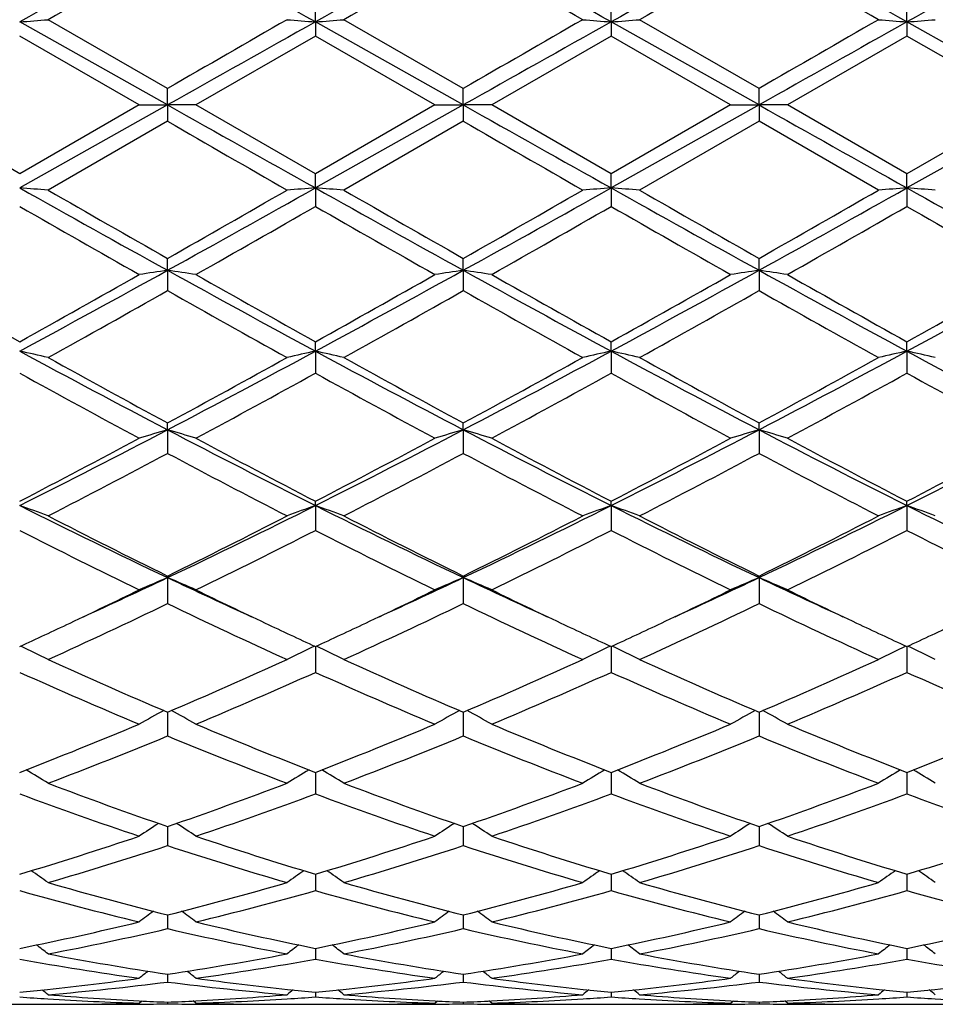
# Model space of a CAD drawing. Units: inches. Extents: x -0.1 to 22, y 3.3 to 15.3.
# Drawn here: x 18 to 18.3, y 5.7 to 6.1 of the extents above; entities that cross this region are included whole.
import ezdxf

# ---------------------------------------------------------------- set-up
doc = ezdxf.new("R2010")
doc.units = ezdxf.units.IN
doc.header["$LTSCALE"] = 1.21
doc.header["$MEASUREMENT"] = 0
doc.layers.get('0').update_dxf_attribs({"linetype": 'CONTINUOUS'})

msp = doc.modelspace()

# ---------------------------------------------------------------- linework, layer by layer
at = {"color": 7, "linetype": 'CONTINUOUS'}
for p, q in [((18.0615761846, 6.0753638413), (18.0615762265, 6.081865766)), ((18.1653711799, 6.0753638932), (18.1653710958, 6.0818653851)), ((18.269165996, 6.0753639414), (18.2691658223, 6.0818650163)), ((18.0096791442, 6.0462098326), (17.9577816083, 6.0753639534)), ((18.0096789888, 6.0519829564), (17.9677458753, 6.0761447241)), ((18.1134736207, 6.0462098338), (18.0615761846, 6.0753638413)), ((18.0615761846, 6.0753638413), (18.0615762265, 6.0704134261)), ((18.1134736844, 6.0519826403), (18.0715420217, 6.0761447241)), ((18.1653711799, 6.0753638932), (18.1653710958, 6.0704138084)), ((18.2172680966, 6.0462098322), (18.1653711799, 6.0753638932)), ((18.2172682468, 6.0519830847), (18.1753367261, 6.076144724)), ((18.269165996, 6.0753639414), (18.2691658223, 6.0704141785)), ((18.321062912, 6.046209829), (18.269165996, 6.0753639414)), ((17.9997155799, 6.0462307777), (17.9577817226, 6.0704142532)), ((18.0615762264, 6.0704134261), (18.0196435793, 6.0462307778)), ((18.1035098451, 6.0462307778), (18.0615762264, 6.0704134261)), ((18.1653710957, 6.0704138084), (18.1234370505, 6.0462307779)), ((18.2073035057, 6.0462307779), (18.1653710957, 6.0704138084)), ((18.2691658223, 6.0704141785), (18.2272318572, 6.0462307779)), ((18.3110970222, 6.0462307779), (18.2691658223, 6.0704141785)), ((18.0096791442, 6.0462098326), (18.0096789888, 6.0519829564)), ((18.1134736207, 6.0462098338), (18.1134736846, 6.0519826401)), ((18.2172680966, 6.0462098322), (18.2172682469, 6.0519830847)), ((17.9577817228, 6.0220424336), (17.9158494937, 6.0462307777)), ((18.0096791442, 6.0462098326), (17.9577816083, 6.0170484421)), ((17.9997155799, 6.0462307777), (17.9577817228, 6.0220424336)), ((17.9997155796, 6.0462307778), (18.0096791442, 6.0462098326)), ((18.0096791442, 6.0462098326), (18.0096789888, 6.0404783242)), ((18.0196435792, 6.0462307778), (18.0096791442, 6.0462098326)), ((18.0615762267, 6.022043261), (18.0196435793, 6.0462307778)), ((18.1134736207, 6.0462098338), (18.0615761846, 6.0170485482)), ((18.1035098451, 6.0462307778), (18.0615762267, 6.022043261)), ((18.1035098451, 6.0462307778), (18.1134736207, 6.0462098338)), ((18.1234370507, 6.0462307778), (18.1134736207, 6.0462098338)), ((18.1134736207, 6.0462098338), (18.1134736846, 6.0404786405)), ((18.1653710959, 6.0220428785), (18.1234370505, 6.0462307779)), ((18.2073035057, 6.0462307779), (18.1653710959, 6.0220428785)), ((18.2172680966, 6.0462098322), (18.1653711799, 6.0170484991)), ((18.2073035058, 6.0462307778), (18.2172680966, 6.0462098322)), ((18.2272318574, 6.0462307778), (18.2172680966, 6.0462098322)), ((18.2172680966, 6.0462098322), (18.2172682469, 6.0404781959)), ((18.2691658223, 6.0220425083), (18.2272318572, 6.0462307779)), ((18.3110970222, 6.0462307779), (18.2691658223, 6.0220425083)), ((18.321062912, 6.046209829), (18.269165996, 6.0170484534)), ((18.009678989, 6.0404783241), (17.9677458753, 6.0163093757)), ((18.1134736847, 6.0404786404), (18.0715420217, 6.0163093756)), ((18.2172682469, 6.0404781959), (18.1753367261, 6.0163093756)), ((18.2592016506, 6.0163093756), (18.2172682469, 6.0404781959)), ((18.0615761846, 6.0170485482), (18.0615762265, 6.022043261)), ((18.1653711799, 6.0170484991), (18.1653710958, 6.0220428786)), ((18.269165996, 6.0170484534), (18.2691658223, 6.0220425083)), ((18.0615761846, 6.0170485482), (18.0615762265, 6.0105851985)), ((18.1653711799, 6.0170484991), (18.1653710958, 6.0105855797)), ((18.269165996, 6.0170484534), (18.2691658223, 6.0105859487)), ((18.0096791442, 5.988143321), (18.0096789888, 5.9923122215)), ((18.1134736207, 5.9881432413), (18.1134736846, 5.9923119097)), ((18.2172680966, 5.9881433541), (18.2172682469, 5.992312348)), ((18.0096791442, 5.988143321), (18.0096789888, 5.9810094523)), ((18.1134736207, 5.9881432413), (18.1134736846, 5.981009762)), ((18.2172680966, 5.9881433541), (18.2172682469, 5.9810093267)), ((18.0615761846, 5.959756469), (18.0615762265, 5.9630637478)), ((18.1653711799, 5.9597563206), (18.1653710958, 5.9630633776)), ((18.269165996, 5.9597561828), (18.2691658223, 5.9630630193)), ((18.0615761846, 5.959756469), (18.0615762265, 5.9520133992)), ((18.1653711799, 5.9597563206), (18.1653710958, 5.9520137654)), ((18.269165996, 5.9597561828), (18.2691658223, 5.95201412)), ((18.0096791442, 5.9321429983), (18.0096789888, 5.9345572509)), ((18.1134736207, 5.9321428406), (18.1134736846, 5.9345569548)), ((18.2172680966, 5.9321430638), (18.2172682469, 5.934557371)), ((18.0096791442, 5.9321429983), (18.0096789888, 5.9238641776)), ((18.1134736207, 5.9321428406), (18.1134736846, 5.9238644695)), ((18.2172680966, 5.9321430638), (18.2172682469, 5.9238640593)), ((18.0615761846, 5.9055548494), (18.0615762265, 5.907055359)), ((18.0615761846, 5.9055548494), (18.0615762265, 5.8968114493)), ((18.1653711799, 5.9055546071), (18.1653710958, 5.9070550145)), ((18.1653711799, 5.9055546071), (18.1653710958, 5.8968117874)), ((18.269165996, 5.905554382), (18.2691658223, 5.9070546809)), ((18.269165996, 5.905554382), (18.2691658223, 5.8968121148)), ((18.0096791442, 5.8802295003), (18.0096789888, 5.8808019925)), ((18.0096791442, 5.8802295003), (18.0096789888, 5.8711044489)), ((18.1134736207, 5.8802292702), (18.1134736846, 5.8808017228)), ((18.1134736207, 5.8802292702), (18.1134736846, 5.8711047124)), ((18.2172680966, 5.8802295957), (18.2172682469, 5.8808021019)), ((18.2172680966, 5.8802295957), (18.2172682469, 5.871104342)), ((18.0615761862, 5.8560391579), (18.0615762265, 5.8469711773)), ((18.1653711767, 5.8560388514), (18.1653710958, 5.8469714752)), ((18.2691659893, 5.8560385547), (18.2691658223, 5.8469717636)), ((18.0096791231, 5.83298629), (18.0096789888, 5.8246339728)), ((18.1134736294, 5.8329860564), (18.1134736846, 5.8246341984)), ((18.2172681169, 5.8329863847), (18.2172682469, 5.8246338813)), ((18.0615761941, 5.8118556459), (18.0615761986, 5.8108079458)), ((18.0615761986, 5.8108079458), (18.0615762265, 5.8042909487)), ((18.1653711517, 5.8108077599), (18.1653710958, 5.8042911955)), ((18.1653711608, 5.8118554012), (18.1653711517, 5.8108077599)), ((18.2691659377, 5.8108075878), (18.2691658223, 5.8042914344)), ((18.2691659564, 5.8118551793), (18.2691659377, 5.8108075878)), ((18.0096790919, 5.7926710741), (18.0096789888, 5.7861295239)), ((18.0096790945, 5.7928348177), (18.0096790919, 5.7926710741)), ((18.1134736413, 5.7928346287), (18.1134736424, 5.7926708975)), ((18.1134736424, 5.7926708975), (18.1134736846, 5.7861297035)), ((18.2172681445, 5.7928348944), (18.217268147, 5.7926711484)), ((18.217268147, 5.7926711484), (18.2172682469, 5.786129451)), ((18.0615762017, 5.7760990835), (18.0615762265, 5.7703107759)), ((18.1653711455, 5.7760988921), (18.1653710958, 5.7703109627)), ((18.2691659248, 5.7760987158), (18.2691658223, 5.7703111436)), ((18.009679066, 5.761796774), (18.0096789888, 5.7569804417)), ((18.113473653, 5.7617966246), (18.1134736846, 5.7569805689)), ((18.2172681721, 5.7617968293), (18.2172682469, 5.7569803901)), ((18.0615762096, 5.7500598397), (18.0615762126, 5.7493897162)), ((18.1653711297, 5.7500597099), (18.1653711237, 5.7493896284)), ((18.2691658921, 5.7500595883), (18.2691658798, 5.7493895474)), ((18.0615762126, 5.7493897162), (18.0615762265, 5.746256751)), ((18.1653711237, 5.7493896284), (18.1653710958, 5.7462568711)), ((18.2691658798, 5.7493895474), (18.2691658223, 5.7462569874)), ((18.0096790354, 5.7409923501), (18.0096789888, 5.7382385003)), ((18.1134736656, 5.7409922688), (18.1134736846, 5.7382385704)), ((18.2172682017, 5.7409923831), (18.2172682469, 5.7382384719)), ((18.0615762185, 5.734677282), (18.0615762265, 5.7329968052)), ((18.165371112, 5.73467722), (18.1653710958, 5.7329968543)), ((18.2691658556, 5.7346771608), (18.2691658223, 5.7329969018)), ((17.9439408716, 5.7304061107), (17.9716238043, 5.7304061107)), ((17.9997155796, 5.7308235404), (18.0006682633, 5.7316034452)), ((18.0096789998, 5.7311715975), (18.0096789888, 5.7305799571)), ((18.0196435792, 5.7308235404), (18.0186907047, 5.7316035403)), ((18.0477362599, 5.7304061107), (18.0754166735, 5.7304061107)), ((18.1035098451, 5.7308235404), (18.104462631, 5.7316034714)), ((18.1134736801, 5.7311715752), (18.1134736846, 5.7305799676)), ((18.1234370507, 5.7308235404), (18.1224843366, 5.731603435)), ((18.1515298297, 5.7304061107), (18.1792114285, 5.7304061107)), ((18.2073035058, 5.7308235404), (18.2082563883, 5.7316035545)), ((18.2172682362, 5.7311716064), (18.2172682469, 5.7305799528)), ((18.2272318574, 5.7308235404), (18.2262791606, 5.7316034602)), ((18.2553235025, 5.7304061107), (18.2830062684, 5.7304061107))]:
    msp.add_line(p, q, dxfattribs=at)
for centre, radius, start, end in [((22.5967502281, -2.198846051), 9.4859148769, 118.9185989629, 119.2773424798), ((12.8634304049, -3.2034485564), 10.6356513228, 60.7417220959, 61.0616825329), ((22.7094585568, -2.2147905597), 9.5041817395, 118.9191541376, 119.2772081967), ((12.9820502312, -3.1768941993), 10.6052390764, 60.7414801374, 61.0623606435), ((22.8213414396, -2.2292883092), 9.5207829123, 118.9195700547, 119.2769965588), ((13.0898745527, -3.1697670871), 10.5970518349, 60.7416535601, 61.0627831532), ((22.9336251159, -2.2446218688), 9.5383092192, 118.9196624621, 119.276431381), ((22.964366931, -2.6125431086), 10.0229495773, 119.6258640785, 119.9020018453), ((23.1169435775, -2.6974261237), 10.1208508674, 119.628377839, 119.901838204), ((12.6199667093, -3.554463279), 11.1080916364, 60.1107575739, 60.3599172709), ((23.2642645655, -2.7736668193), 10.2086409923, 119.6291875511, 119.9002943525), ((12.7743505505, -3.4664027036), 11.006534559, 60.110636693, 60.3620987019), ((17.7450652098, 8.854042953), 2.7868091518, 274.3776294349, 274.5831191865), ((28.934200432, -12.8583234465), 21.8390672195, 119.8881466339, 120.0151113384), ((30.408795091, -15.9646841002), 25.2629675214, 119.2583089679, 119.3933108491), ((18.2742062833, 8.8530578729), 2.7858204702, 265.4169941254, 265.6225940392), ((17.8489190448, 8.8533353671), 2.7860992189, 274.377524874, 274.5830993546), ((30.5197877926, -15.9776790898), 25.2778225852, 119.258146138, 119.393069764), ((29.304538118, -13.3212364322), 22.3732326762, 119.8892175717, 120.0131542517), ((18.3780440238, 8.8535034406), 2.786267949, 265.4168705184, 265.6224168606), ((17.9527252695, 8.853293767), 2.7860568312, 274.3773599928, 274.5829315511), ((30.565132872, -15.8737384526), 25.1585750256, 119.2577074496, 119.393271323), ((29.6212623922, -13.691594236), 22.8004370109, 119.8893401833, 120.0109562863), ((18.4819021133, 8.8542742745), 2.7870413156, 265.416855113, 265.622329375), ((18.0564946647, 8.8537262685), 2.7864899633, 274.3772024827, 274.5827374436), ((31.639944215, 30.2426260892), 27.771400497, 240.6066770572, 240.7294923324), ((31.7549495074, 30.262777468), 27.7944601019, 240.6069299551, 240.72964432), ((31.7906996151, 30.141802205), 27.6556615358, 240.6067450949, 240.7300759995), ((29.8691381362, 26.5671985528), 23.7063918514, 239.9825191488, 240.0994916544), ((30.2877673459, 27.1137860898), 24.3371673167, 239.9844764063, 240.0984202143), ((17.745214375, 3.0836273587), 2.9411127284, 85.6607197016, 85.8553667749), ((22.7639936833, 14.5852925648), 9.8241784316, 240.7104887659, 241.0569417311), ((23.1556545185, 15.0331301346), 10.4027617818, 240.0856438552, 240.3517457693), ((12.2075959796, 16.1791405224), 11.7232946766, 299.6644189846, 299.900538208), ((12.654051905, 15.6647879257), 11.0598460175, 298.9627351089, 299.2704783457), ((18.2740755931, 3.0844190014), 2.9403183599, 94.1444297965, 94.3391647278), ((17.8490677332, 3.0843684666), 2.9403694161, 85.6607386795, 85.8554656202), ((22.8769812515, 14.601726323), 9.8430086079, 240.7106166417, 241.0564068414), ((23.3120675773, 15.1246410917), 10.5083212145, 240.0858080229, 240.3492308321), ((12.7734914256, 15.6367850026), 11.0277693883, 298.9620686258, 299.2707094342), ((12.3849654806, 16.0507620583), 11.5753283162, 299.6624627457, 299.9016066073), ((18.377913576, 3.083944966), 2.9407942135, 94.1445977367, 94.3392816877), ((17.9528740121, 3.084413222), 2.9403239133, 85.6608975932, 85.8556218211), ((22.9891954985, 14.616805063), 9.8602785972, 240.7108137664, 241.0559952284), ((23.4628230684, 15.2068346825), 10.6029838837, 240.0873523665, 240.3484215101), ((12.8812260219, 15.6298269927), 11.019773519, 298.9616628909, 299.2705287915), ((12.5436914389, 15.9551930005), 11.4650976747, 299.6602807576, 299.9017270402), ((18.4817718575, 3.0831280298), 2.9416135546, 94.1446807034, 94.3392961779), ((18.0566434975, 3.0839576127), 2.9407801164, 85.6610814175, 85.8557710444), ((23.1019876062, 14.6330401825), 9.8788399212, 240.7113673054, 241.0558994334), ((22.6306368284, 14.1486810075), 9.3842508925, 240.1357641858, 240.4305628753), ((13.0599056017, 14.724812051), 10.0476095999, 299.5790348064, 299.8543620678), ((22.6791373053, 14.0520378897), 9.2729084812, 240.1347058373, 240.4330404596), ((13.1275853881, 14.7882377628), 10.1205959648, 299.5795939057, 299.8529435384), ((22.7599063727, 14.0113384386), 9.2261476641, 240.1328486907, 240.4326900174), ((13.1685771789, 14.8981164996), 10.2471558884, 299.5817089599, 299.8516831505), ((22.8625014449, 14.0088832959), 9.2234208728, 240.1317149857, 240.4316395648), ((20.9869233157, 11.3969917458), 6.2211961053, 240.4194387942, 240.8625350808), ((14.926357053, 11.5634511702), 6.371101375, 298.412008191, 298.9439855862), ((14.7825542518, 11.6569086804), 6.5193518641, 299.1466403754, 299.5694844919), ((18.2260515636, 4.5094745442), 1.4944157305, 98.3249624296, 98.7112262443), ((17.793389359, 4.5098942869), 1.4939884464, 81.2894352558, 81.6758425603), ((20.9001912194, 11.2109649306), 5.9693320918, 241.0381567007, 241.6059337709), ((21.0936187463, 11.4023878417), 6.2273211287, 240.4207321822, 240.863392392), ((15.0231136235, 11.5763863376), 6.3858269484, 298.4123290358, 298.9430771843), ((14.8593453501, 11.7050762074), 6.5745714442, 299.1477270389, 299.5670144542), ((18.3298428809, 4.509384601), 1.4945041896, 98.3243437757, 98.7105922767), ((17.8970527436, 4.5090923745), 1.4948008103, 81.2891614887, 81.6753202435), ((21.0003143759, 11.2042920439), 5.9617160178, 241.0379744812, 241.6064815821), ((21.1839975172, 11.3786335656), 6.2000408009, 240.420183751, 240.864804624), ((14.9517281393, 11.725107398), 6.5976247504, 299.1495533362, 299.5673681059), ((15.122587532, 11.5841779878), 6.3947362275, 298.4131636686, 298.9431694034), ((18.4335298403, 4.5100906979), 1.4937900777, 98.3241836825, 98.710648398), ((18.0009289987, 4.5097000602), 1.4941877989, 81.2887196031, 81.6750499703), ((21.0967159543, 11.1907639909), 5.9462998121, 241.0371805759, 241.6071656189), ((21.265077474, 11.33815934), 6.1536287735, 240.4180877004, 240.8660630035), ((15.0550435507, 11.7257049248), 6.5983803853, 299.150659468, 299.5684187591), ((15.2265521988, 11.5837954458), 6.3943190686, 298.4134554878, 298.9434973603), ((15.0104290923, 11.2869512836), 6.0949584626, 299.0260383011, 299.4778473433), ((20.8209104884, 10.9510120562), 5.7099867274, 240.5057700079, 240.9880230977), ((15.1317844069, 11.2553458894), 6.0588028962, 299.0258627446, 299.4803574081), ((20.9420765851, 10.9821150527), 5.745611238, 240.5076927314, 240.9869684932), ((15.2506604117, 11.2284989922), 6.0280104378, 299.0243336957, 299.4811468345), ((21.0593476242, 11.0063868591), 5.7733728903, 240.5098677843, 240.9868453155), ((17.7354323331, 4.9438769396), 1.0399277701, 77.0915470942, 77.6541472394), ((19.969986464, 9.6790186397), 4.2286974189, 241.5856127176, 242.3821321051), ((20.0648821824, 9.7367640258), 4.3221101936, 240.9736889082, 241.6074903348), ((15.8484098715, 9.9302307849), 4.5427404931, 298.4090587538, 299.0120555977), ((15.9391644919, 9.8860641459), 4.4632413521, 297.6393013298, 298.3939592124), ((18.2838472215, 4.9441840234), 1.0396113727, 102.345255376, 102.9081277973), ((17.8392886817, 4.9441351942), 1.0396625932, 77.0916015619, 77.6544334966), ((20.0779232877, 9.6867319633), 4.2374522976, 241.5859773522, 242.3808528933), ((20.177249947, 9.752234737), 4.3397967821, 240.973841601, 241.6050450577), ((16.0477163704, 9.8771613435), 4.4531476515, 297.6382135687, 298.3945879663), ((15.9628498869, 9.9108679067), 4.5206450318, 298.4071407074, 299.0131010668), ((18.3876876353, 4.9440176291), 1.039783485, 102.3457416411, 102.9084654163), ((17.9430961704, 4.9441537191), 1.0396416806, 77.0920602508, 77.654886068), ((20.1849421027, 9.692804311), 4.2443272743, 241.5867074029, 242.3802868351), ((20.2886488505, 9.7661746523), 4.3556754465, 240.9753500281, 241.6042481352), ((16.1545950798, 9.8714421674), 4.4466501326, 297.6371937068, 298.3946750313), ((16.0746800154, 9.8963621961), 4.5040628106, 298.4050170463, 299.0132167746), ((18.4915488513, 4.9437344936), 1.0400741355, 102.345981641, 102.9085072456), ((18.0468652726, 4.9439993808), 1.0397978132, 77.092590887, 77.6553185545), ((20.2910729144, 9.6972742924), 4.2493704482, 241.5876837565, 242.3803176313), ((19.9500362932, 9.5625724406), 4.1237372787, 241.1107122456, 241.7740546848), ((16.0061033104, 9.6787500796), 4.2559999052, 298.2361213465, 298.8788296323), ((20.0436452323, 9.5439623132), 4.1025229487, 241.1096997539, 241.776464189), ((16.1037342738, 9.6901392297), 4.2689493287, 298.2366706104, 298.8774481169), ((20.1431225107, 9.5358690692), 4.0933506443, 241.1078794252, 241.7761255398), ((16.1969655428, 9.7094830854), 4.2909890497, 298.2387352203, 298.8762228034), ((20.2466652445, 9.5352477884), 4.0926846308, 241.1067633361, 241.7751056906), ((16.4364639836, 8.9389059323), 3.3934686212, 296.6351502585, 297.6197132451), ((18.2403526976, 5.1351945789), 0.8296608171, 106.1428766273, 106.8605163587), ((17.7790931963, 5.1354193542), 0.8294205474, 73.1407140931, 73.8586193748), ((19.5286665825, 8.833090961), 3.2745720209, 242.3626537445, 243.3829543136), ((16.5368444428, 8.9456416411), 3.4010196391, 296.6356956595, 297.6180659139), ((18.344141743, 5.1351531142), 0.8296989855, 106.1417232769, 106.8593408747), ((17.8827468836, 5.1349834239), 0.8298782819, 73.1402068669, 73.8576465423), ((19.6301529253, 8.8286048699), 3.2695272442, 242.3620206464, 243.3839043167), ((16.6383312411, 8.9500631117), 3.406006901, 296.6370568094, 297.6179843836), ((18.4478217354, 5.1355334013), 0.8293020768, 106.1414257023, 106.8594451473), ((17.9866271763, 5.1353064143), 0.829544381, 73.1393873238, 73.8571420651), ((19.7305601152, 8.8219629737), 3.2620717106, 242.3606087539, 243.3848369311), ((16.7416151361, 8.9509836867), 3.4070590367, 296.6377944807, 297.6184242753), ((16.3798400516, 8.9469547416), 3.4250390808, 297.4327796376, 298.2260210054), ((19.5978071275, 8.867954958), 3.3357055949, 241.7634829925, 242.5779441473), ((16.4766742244, 8.9602250222), 3.4400231612, 297.433850247, 298.2236270433), ((19.698017134, 8.8612175279), 3.3280745235, 241.7629575369, 242.579310288), ((16.5775715786, 8.9655773727), 3.446108867, 297.4356052107, 298.2239721699), ((19.79568785, 8.8495664528), 3.314912522, 241.7609343868, 242.5805300206), ((16.6812648283, 8.9656344316), 3.4462065605, 297.4366629395, 298.2249923495), ((16.4606751467, 8.8314110709), 3.2944258742, 297.2233791934, 298.0465860267), ((19.5022763984, 8.7235441367), 3.1727046664, 241.9365197439, 242.7912777082), ((16.569281889, 8.8220823474), 3.2839298363, 297.2232012346, 298.0490191711), ((19.6110347796, 8.7330729516), 3.1834480566, 241.9383663332, 242.7902627716), ((16.677206743, 8.8142382342), 3.275065237, 297.2217263517, 298.0497740325), ((19.7186723195, 8.7405307925), 3.191837351, 241.9404721928, 242.7901417392), ((17.7171330432, 5.232230336), 0.7150363119, 69.4827323232, 70.3329164604), ((19.1397230879, 8.2618390485), 2.6361076144, 243.3610925417, 244.6162454386), ((16.8360560829, 8.3510701246), 2.7354057251, 295.4072217362, 296.6168050172), ((18.3021376026, 5.2324410356), 0.7148090669, 109.6661755731, 110.5167804532), ((17.8209947372, 5.2324025793), 0.7148520207, 69.4828140929, 70.3333500065), ((19.2459981641, 8.2668473218), 2.6416959638, 243.3617022399, 244.6142050512), ((16.9423663656, 8.3459407117), 2.7296932273, 295.4057144622, 296.6178388369), ((18.405982725, 5.2323278674), 0.7149322756, 109.6669128061, 110.5172892734), ((17.9248045309, 5.2324182862), 0.7148320216, 69.4835055871, 70.3340367164), ((19.3516132951, 8.2706072568), 2.6458730869, 243.3629790838, 244.6134889498), ((17.048172373, 8.3418883068), 2.7251694297, 295.4040686999, 296.618206634), ((18.5098495675, 5.2321395904), 0.7151335981, 109.6672761978, 110.5173521224), ((18.0285729652, 5.2323198971), 0.7149333382, 69.4843056601, 70.3346932933), ((19.456514779, 8.2729577887), 2.6484705062, 243.3643791931, 244.6136542585), ((19.1865052645, 8.2709482163), 2.6641544726, 242.776303341, 243.7859418686), ((16.7937243873, 8.3485637039), 2.751071329, 296.2311193731, 297.2088217165), ((19.2932305054, 8.2766556055), 2.6705695991, 242.7764386006, 243.7836265521), ((16.9010786324, 8.3415381866), 2.7431962573, 296.2292840671, 297.2098199848), ((19.39963525, 8.2818757644), 2.6764055116, 242.7778752986, 243.7828606539), ((17.0075592736, 8.3363045074), 2.7373139869, 296.2272697793, 297.2099276732), ((19.1584580234, 8.2547909891), 2.6460702256, 243.0149311549, 244.0293491304), ((16.8650487263, 8.2464771319), 2.6367796416, 295.9687379488, 296.9866996511), ((19.2293468, 8.1887958231), 2.5723297771, 243.0010676179, 244.0445544766), ((16.9666958919, 8.2508282869), 2.6416312997, 295.9692652905, 296.9853877544), ((19.3315976382, 8.1855937711), 2.5687754508, 242.9993268096, 244.0442367735), ((17.06683821, 8.2581196972), 2.6497858755, 295.971230054, 296.9842269781), ((19.43528902, 8.1852853049), 2.5684533973, 242.9982535464, 244.0432736259), ((17.0088322426, 7.9899504948), 2.3350839803, 294.581962129, 295.3795576198), ((18.2620012996, 5.2825051701), 0.6487995415, 112.8864562365, 113.8449580239), ((17.7574549503, 5.2826788954), 0.6486013948, 66.1566826605, 67.1155478712), ((18.997960821, 7.9631166696), 2.3054543225, 244.6167446628, 245.4245894858), ((17.1109893847, 7.9936118142), 2.3390939316, 294.5811663468, 295.3773512553), ((18.3657868984, 5.2824809154), 0.6488182225, 112.8849088883, 113.8433921308), ((17.8610940044, 5.2823484163), 0.6489660902, 66.1560075557, 67.1142443903), ((19.0993017203, 7.9578054132), 2.2996042424, 244.6152503998, 245.4251162046), ((17.212561479, 7.9983370814), 2.3443154028, 294.5824379078, 295.3769339685), ((18.4694563072, 5.2827659571), 0.6485072807, 112.8845111285, 113.8435314783), ((17.9649803929, 5.282586216), 0.6487115652, 66.1549154672, 67.1135665019), ((19.2016172776, 7.9545246548), 2.2960059456, 244.6134922295, 245.4246562823), ((16.982246701, 7.9663595529), 2.3248999356, 295.2899307958, 295.9533915192), ((19.0280204139, 7.9474861328), 2.3039508538, 244.0445034613, 244.7140212148), ((17.0829680159, 7.9728844204), 2.3321116198, 295.2897233412, 295.9511190182), ((19.1294366846, 7.9425260555), 2.2984506423, 244.0436691458, 244.7147509365), ((17.1849175752, 7.976654528), 2.3363085652, 295.2910431251, 295.9513235842), ((19.2303571007, 7.9364357073), 2.2917165612, 244.0416386625, 244.714683765), ((17.0532832626, 7.8593556063), 2.2063171691, 294.486239224, 295.6886524797), ((18.962891133, 7.8524630268), 2.1987258143, 244.3082498418, 245.5147676988), ((17.1589838017, 7.8551906743), 2.2017375051, 294.4860608564, 295.6909439678), ((19.0471780139, 7.810829441), 2.1527507514, 244.2957345086, 245.5280545232), ((17.2644039383, 7.8517493935), 2.1979320305, 294.4846810654, 295.6916429261), ((19.1525105029, 7.8141957714), 2.1564513397, 244.2977135445, 245.527938264), ((17.0482526395, 7.8271432384), 2.170828782, 294.770069007, 295.2844750715), ((18.9641459669, 7.8121477646), 2.1542965327, 244.7125977911, 245.2308887293), ((17.1504326519, 7.8305785832), 2.1746238973, 294.7707776772, 295.2842871032), ((19.0673515998, 7.8109731081), 2.1529833512, 244.7133486349, 245.2320335865), ((17.254288156, 7.8303382041), 2.1743805086, 294.7719774613, 295.2854406702), ((19.1694493274, 7.8073871605), 2.1490165897, 244.7134124146, 245.2330655512), ((17.3588756011, 7.8285616783), 2.1724355681, 294.7726230837, 295.2864588928), ((17.6930070809, 5.3082690056), 0.6087295858, 63.170860752, 64.177435128), ((18.3262527577, 5.308445079), 0.6085290714, 115.8214516332, 116.8285432435), ((17.7968760094, 5.3084105611), 0.608570419, 63.1709604767, 64.1779589869), ((18.4301044218, 5.308349689), 0.6086393191, 115.8223603315, 116.8291670431), ((17.900689179, 5.3084271098), 0.6085473178, 63.1718086581, 64.1788165474), ((18.5339789031, 5.3081954257), 0.6088126027, 115.8228019385, 116.8292436629), ((18.00445718, 5.3083514292), 0.6086268541, 63.1727901453, 64.1796406441), ((18.7500840184, 7.5692402009), 1.8875322512, 245.5136337356, 246.9047497676), ((17.250995476, 7.6106148127), 1.9327608759, 293.1125595327, 294.4710664145), ((18.8551047875, 7.5719378348), 1.8904948373, 245.5137436423, 246.9026421735), ((17.3562790988, 7.6072713646), 1.9291015421, 293.1108642745, 294.4719863252), ((18.9600019978, 7.5744637453), 1.8932505309, 245.5150624901, 246.9019313926), ((17.4611925268, 7.6048074762), 1.9263959193, 293.1090250033, 294.4720816829), ((18.7259713214, 7.5597138658), 1.8771256135, 245.8430751483, 247.238392304), ((17.2951449268, 7.5556745077), 1.8727210171, 292.7598505435, 294.1584077995), ((18.8283757971, 7.5565618345), 1.8736813487, 245.8424218474, 247.2402895142), ((17.3980246868, 7.5578109676), 1.8750446074, 292.7603404809, 294.1572073488), ((18.9171939703, 7.5219751258), 1.835994244, 245.8271441301, 247.2536761213), ((17.5002763371, 7.5613364348), 1.8788925639, 292.7621417574, 294.1561489709), ((19.0209354794, 7.5217787631), 1.8357930447, 245.8261461584, 247.2528034377), ((18.2877069086, 5.319027601), 0.5854744182, 118.4987588691, 119.4651421355), ((17.7317688646, 5.3191946457), 0.5852716184, 60.5367533828, 61.5035640648), ((18.3914814975, 5.3190248545), 0.585467131, 118.4969142142, 119.4633333778), ((17.8353883134, 5.3189028133), 0.5856113042, 60.5359731793, 61.5021178746), ((18.4951403616, 5.319266797), 0.5851901769, 118.4965333043, 119.4634939455), ((17.9392786718, 5.319098171), 0.5853942136, 60.5347107365, 61.5012453649), ((17.3539031181, 7.3690056898), 1.6701460127, 291.1967903464, 292.748091326), ((18.6559528346, 7.3454597703), 1.6447569726, 247.2400383995, 248.8152409566), ((17.4565114936, 7.3719877309), 1.6733546534, 291.1977441858, 292.7460556705), ((18.7591412715, 7.3439859287), 1.6431638231, 247.2396107481, 248.8163892289), ((17.5598311795, 7.3730955044), 1.6745595338, 291.1991942717, 292.7463565865), ((18.8618837807, 7.3413523964), 1.6403282516, 247.2379166598, 248.8174216836), ((17.6636217413, 7.3730365348), 1.6745062932, 291.2000536787, 292.7472299837), ((17.3876343102, 7.3346817137), 1.6331514818, 290.8063088558, 292.3885797783), ((18.6303198209, 7.331066085), 1.6292736883, 247.608638024, 249.1946099592), ((17.4922722052, 7.3324806354), 1.6307949459, 290.8061328201, 292.3906458309), ((18.7351652219, 7.3337449009), 1.632150569, 247.6103536607, 249.1935752225), ((17.5967774355, 7.3307093603), 1.6288867965, 290.8049009454, 292.3912614881), ((18.8287713352, 7.3080713421), 1.604531934, 247.5975474074, 249.208051085), ((17.6664993263, 5.3214275051), 0.5723067498, 58.2393129911, 59.1449594858), ((18.3527482527, 5.3215900744), 0.5721114624, 120.8538985848, 121.7600259062), ((17.7703770675, 5.3215572262), 0.5721535047, 58.2394226235, 59.1454578257), ((18.4566084948, 5.3214994161), 0.5722223634, 120.8548626081, 121.7607176558), ((17.8741954577, 5.3215776295), 0.5721236891, 58.2403639283, 59.146425766), ((18.5604922443, 5.3213585359), 0.5723885751, 120.8552827794, 121.7608016994), ((17.9779649819, 5.3215164678), 0.5721888881, 58.2414531405, 59.1473926151), ((18.4819759006, 7.1613338105), 1.4477064152, 249.1940983195, 250.9594015038), ((17.5283794116, 7.1861033251), 1.4740578059, 289.0572870978, 290.790957133), ((18.5863025591, 7.1627353141), 1.4492049652, 249.1941735055, 250.957599747), ((17.6328293737, 7.1843228873), 1.4721611751, 289.0558051228, 290.7917588828), ((18.6905839535, 7.1640975669), 1.4506512585, 249.1953158332, 250.9569749611), ((17.7371121064, 7.183034186), 1.4707834606, 289.0542240714, 290.7918365778), ((18.459817682, 7.1551395933), 1.4411213421, 249.6126679722, 251.3814142175), ((17.5603162593, 7.1529596775), 1.4388081506, 288.6170622355, 290.3885998144), ((18.5630024893, 7.153459272), 1.4393343814, 249.6121236358, 251.3830499408), ((17.6637039477, 7.1541301954), 1.4400469621, 288.6174947941, 290.3875639921), ((18.6666321907, 7.1529331237), 1.4387834221, 249.6109862623, 251.3825486711), ((17.7668205105, 7.156020778), 1.4420551413, 288.6190517327, 290.3866559377), ((18.7630773441, 7.1321241073), 1.4167174025, 249.5963997788, 251.3955144199), ((18.3142175579, 5.3183194771), 0.5664499615, 122.8980942726, 123.7255810172), ((17.7052819198, 5.3184933963), 0.566227405, 56.2764570593, 57.1043581835), ((18.4179770845, 5.3183368978), 0.5664161854, 122.8960721728, 123.7236367976), ((17.8088819648, 5.3182185949), 0.5665633522, 56.2756164941, 57.1029314475), ((18.5216263365, 5.3185562924), 0.5661535355, 122.8957871004, 123.7238085137), ((17.9127727104, 5.3183864754), 0.566370458, 56.2742596001, 57.1018776399), ((17.579524136, 7.0376468096), 1.3170354467, 286.6906255198, 288.605082589), ((18.4350796363, 7.0227055948), 1.3013579092, 251.3834691187, 253.3209354455), ((17.6827986713, 7.0393144361), 1.3187817401, 286.6914612861, 288.6033675007), ((18.5386155098, 7.0219164195), 1.3005277928, 251.3831249838, 253.321889457), ((17.7863927363, 7.039888653), 1.3193896279, 286.6926494653, 288.6036273125), ((18.6419550722, 7.0204652162), 1.2990071935, 251.3817198789, 253.3227532597), ((17.8901912438, 7.0398203515), 1.3193233032, 286.6933417829, 288.604368166), ((17.606327815, 7.0159288553), 1.294255989, 286.2153126362, 288.1585227009), ((18.4124175119, 7.0138926755), 1.2921302854, 251.8391524463, 253.7854752112), ((17.7104926282, 7.0146748283), 1.2929488991, 286.2151435079, 288.1602591537), ((18.516668816, 7.0153879881), 1.2936932574, 251.840576281, 253.7846046578), ((17.8145926619, 7.0137071995), 1.2919345012, 286.21412446, 288.1607581821), ((18.6205990959, 7.0158781224), 1.2942015178, 251.8416333389, 253.7849365139), ((17.6409883539, 5.3129609239), 0.5644052192, 54.6238825306, 55.3613720466), ((18.3782476244, 5.3131181008), 0.5642075848, 124.637529595, 125.37542142), ((17.7448746206, 5.3130858943), 0.5642511478, 54.6239973545, 55.3618086313), ((18.4821162995, 5.3130281302), 0.5643230222, 124.638491645, 125.3761499921), ((17.84869829, 5.3131098174), 0.5642148726, 54.6249892208, 55.3628355618), ((18.5860090116, 5.3128927802), 0.5644896358, 124.638858895, 125.3762379046), ((17.952469693, 5.3130576325), 0.5642708488, 54.6261368405, 55.3638978695), ((18.2978952318, 6.9085057641), 1.1823745717, 253.7860030387, 255.891403721), ((17.7173553657, 6.9236052952), 1.1980198877, 284.1230784438, 286.2008890395), ((18.4019022063, 6.9092330949), 1.183131842, 253.7860343706, 255.8900212449), ((17.8214208722, 6.9226300274), 1.1970081529, 284.1218967294, 286.2015254344), ((18.5058974703, 6.9099891654), 1.1839138417, 253.7869312049, 255.8895191173), ((17.9254138187, 6.9219465843), 1.196296774, 284.1206710599, 286.2015796265), ((18.2768955487, 6.9045030857), 1.178229567, 254.2856345444, 256.3935669229), ((17.7427810085, 6.9032963995), 1.176982079, 283.60523478, 285.715339634), ((18.3804424379, 6.9035923073), 1.1772861547, 254.2852350938, 256.3948406335), ((17.8464063055, 6.9039606064), 1.1776672076, 283.6055857186, 285.7145309601), ((18.4841646426, 6.9032647363), 1.1769509669, 254.2843187054, 256.3944704786), ((17.9499245942, 6.904996596), 1.1787391729, 283.6068036019, 285.7138291739), ((18.5879916494, 6.9033389062), 1.1770309337, 254.283781657, 256.3937352837), ((18.3378125948, 5.3061658395), 0.5654001483, 126.0892549073, 126.7252403062), ((17.6817103977, 5.3063506064), 0.5651540867, 53.276871256, 53.9132105275), ((18.4415563047, 5.3062003833), 0.5653422303, 126.0871478086, 126.7232271032), ((17.7852953245, 5.3060854679), 0.5654913035, 53.2759982359, 53.9118801961), ((18.5451978859, 5.3064071594), 0.5650855564, 126.0869788769, 126.723404035), ((17.8891824125, 5.3062323299), 0.5653184094, 53.27459432, 53.9106825061), ((17.7401453645, 6.8327420339), 1.1043398268, 281.3658900969, 283.5943106564), ((17.7629728649, 6.8195370663), 1.0908210175, 280.8199744742, 283.0714255448), ((18.2561520278, 6.81838942), 1.0896503926, 256.9268648951, 259.180632527), ((18.2771962389, 6.823631702), 1.095010524, 256.3962546901, 258.643598359), ((17.8437383841, 6.8336793597), 1.1052981949, 281.366557113, 283.5930299262), ((17.866909886, 6.8188156591), 1.09008599, 280.8198196905, 283.0727158462), ((18.3601190925, 6.8192188331), 1.0904971743, 256.9278988219, 259.1799842769), ((18.3808961087, 6.8232258388), 1.0945940314, 256.3960198835, 258.6442917476), ((17.947460636, 6.8339580467), 1.1055858584, 281.3673988206, 283.5932325765), ((17.970817318, 6.8183002907), 1.0895586224, 280.8190846314, 283.0730621136), ((18.4639679152, 6.8195194152), 1.0908024139, 256.9286956874, 259.1801995069), ((18.4845201747, 6.8224376141), 1.0937877609, 256.395001164, 258.6449278785), ((18.0512606927, 6.8338850156), 1.105513336, 281.367872689, 283.5937926896), ((17.6202840379, 5.2999863082), 0.5670480631, 52.210986348, 52.7361423799), ((18.398941665, 5.3001428394), 0.5668445294, 127.262850666, 127.7883016928), ((17.7241770394, 5.3001093234), 0.5668914991, 52.2111039733, 52.7364923037), ((18.5028168694, 5.300052747), 0.5669642636, 127.2637711405, 127.7890489988), ((17.8280046832, 5.3001353786), 0.5668507246, 52.212121403, 52.7375422765), ((18.6067166216, 5.2999198081), 0.5671331744, 127.2640634262, 127.7891390997), ((17.9317772377, 5.3000879443), 0.5669017155, 52.2132986284, 52.7386665115), ((18.1402994759, 6.7551539291), 1.0252734864, 259.7456297736, 262.1188633776), ((18.1606032216, 6.7574229569), 1.0275743289, 259.1824528128, 261.5541706923), ((17.8573313654, 6.7657559503), 1.0360260281, 278.4560080037, 280.808266505), ((17.8791593892, 6.7545353623), 1.0246470906, 277.8803567279, 280.254972236), ((18.2440174269, 6.7547084202), 1.0248217214, 259.7454099074, 262.1196743768), ((18.2644610058, 6.7577437647), 1.0279010041, 259.1824342782, 261.5533193098), ((17.9612141744, 6.7652604908), 1.0355230782, 278.4552162168, 280.8086889482), ((17.9828988619, 6.7548937297), 1.0250094773, 277.8806001461, 280.2544542502), ((18.347786023, 6.7545003239), 1.0246121538, 259.7447828453, 262.119467297), ((18.3683198776, 6.7581351815), 1.0282975085, 259.1830156987, 261.5529775403), ((18.0650707685, 6.7649382699), 1.0351951256, 278.4544434267, 280.8087144987), ((18.0866075618, 6.7554135524), 1.0255361968, 277.8813834922, 280.2540148042), ((18.4515875788, 6.7545001945), 1.0246131279, 259.7444046142, 262.1190209982), ((17.8641319137, 6.7203072888), 0.9900703762, 275.9959654674, 277.8710160049), ((18.3549530549, 5.2942043608), 0.5696835234, 128.1740195644, 128.5772958372), ((17.6645859703, 5.294395615), 0.5694218482, 51.4248527553, 51.8283697315), ((18.1548183707, 6.7169647599), 0.9867033464, 262.1259229604, 264.0071903364), ((17.9678659565, 6.7208389454), 0.990605271, 275.996324898, 277.8702553137), ((18.4586845866, 5.2942503849), 0.5696084247, 128.1718965798, 128.5752494839), ((17.7681618626, 5.2941369803), 0.5697597159, 51.423964571, 51.8271892955), ((18.2585803967, 6.7167131959), 0.9864498463, 262.1257304386, 264.0076262466), ((18.0716367452, 6.7209918839), 0.9907599009, 275.9967759593, 277.8703544659), ((18.5623208956, 5.2944505326), 0.5693538359, 128.1718589198, 128.5754290669), ((17.8720437972, 5.2942689622), 0.5696022063, 51.4225379422, 51.8258780949), ((18.3623236199, 6.7162609915), 0.9859948388, 262.125099672, 264.0079057889), ((18.1754301925, 6.7209526542), 0.9907210502, 275.9970788858, 277.8706690923), ((17.8851719843, 6.7109958018), 0.9806930009, 274.8299963748, 277.2938526615), ((18.13412932, 6.7104252199), 0.980119841, 262.7051988544, 265.1703803464), ((17.9890021448, 6.7106196511), 0.9803153219, 274.8298665334, 277.2945882991), ((18.2379651807, 6.7108215813), 0.9805181517, 262.7057532324, 265.1700090304), ((18.0928221177, 6.7103992574), 0.9800935833, 274.829479397, 277.29475), ((18.3417744674, 6.7109999986), 0.9806970923, 262.7062241225, 265.1700868052), ((17.8658431255, 6.7048837839), 0.9745525031, 275.4132934888, 275.9906309833), ((18.0284467092, 6.6892882985), 0.9588987211, 265.7738193964, 266.3648420165), ((17.6072678068, 5.2902438081), 0.5715535983, 50.8983153611, 51.1689112574), ((18.0482281114, 6.6873004689), 0.9569056998, 265.1753380646, 267.0963533022), ((17.9709611424, 6.6897502691), 0.9593608439, 272.9063681921, 274.822278769), ((18.4119490433, 5.2904036605), 0.5713417959, 128.8302125027, 129.1009671738), ((17.9909245269, 6.6890684948), 0.9586786418, 273.6350822391, 274.2263562812), ((18.1534284226, 6.703949492), 0.9736140914, 264.0085738958, 264.5865807351), ((18.1322300911, 6.6891309757), 0.9587411124, 265.7737898533, 266.3650065018), ((17.9696187631, 6.7050393646), 0.9747090342, 275.4135355295, 275.9908746907), ((17.7111664759, 5.2903680858), 0.5713924945, 50.8984335566, 51.1691527067), ((18.1520328344, 6.6874024616), 0.9570080525, 265.1753399866, 267.096037865), ((18.0747695671, 6.6895673829), 0.9591775601, 272.9060312613, 274.8224572283), ((18.515830365, 5.2903105981), 0.5714678311, 128.8310614229, 129.1017215441), ((18.0947127059, 6.6891984352), 0.958808673, 273.63505542, 274.2261829586), ((18.2572214094, 6.7039859691), 0.973650291, 264.0089731745, 264.5868938778), ((18.0734235516, 6.7048898967), 0.9745593599, 275.4137836559, 275.9912017225), ((18.2360244649, 6.6890648055), 0.9586750367, 265.7735277365, 266.3647751852), ((17.8149986084, 5.2903978953), 0.5713457556, 50.8994609168, 51.170201524), ((18.2558366612, 6.6875563664), 0.9571621793, 265.1755707007, 267.0958977023), ((18.1785754185, 6.6894418568), 0.9590516121, 272.9057520117, 274.8224742157), ((18.6197357444, 5.2901768885), 0.571640865, 128.8312590777, 129.1018120489), ((18.1984949547, 6.6894014768), 0.9590120346, 273.6350782428, 274.2260326656), ((18.3609994347, 6.7038606841), 0.9735240498, 264.0092280548, 264.5871771689), ((18.1772356101, 6.7046864211), 0.9743552173, 275.4138975567, 275.9914291779), ((18.3398242373, 6.6890972721), 0.9587077394, 265.7733697888, 266.3645894287), ((17.9187746632, 5.290356291), 0.5713897344, 50.9006494083, 51.1713678974), ((18.0280353876, 6.6826704667), 0.9522681253, 266.3642947424, 268.2958111387), ((17.971621377, 6.6759086843), 0.9455025736, 270.0001470861, 271.2074754215), ((17.9915513497, 6.6754734757), 0.9450673648, 269.3458026242, 270.4952367863), ((17.9715962544, 6.6771310488), 0.9467251961, 271.2074365881, 271.7020310218), ((17.9915449757, 6.6761270913), 0.9457210082, 270.4952704408, 271.0987025712), ((18.0478987695, 6.6810645975), 0.9506611513, 267.0971387083, 267.6958956797), ((17.9714386229, 6.6813929783), 0.9509900942, 272.3045481415, 272.9031678657), ((18.0278105577, 6.6758838467), 0.9454777615, 268.9011628898, 269.504820778), ((18.0278052111, 6.6753323718), 0.9449262609, 269.5048559687, 269.9999922288), ((17.9913336943, 6.6824881442), 0.9520855884, 271.7039182886, 273.6356154627), ((18.0477683672, 6.6774123555), 0.9470065409, 268.298144146, 268.7924112422), ((18.0278046555, 6.6754309617), 0.9450248509, 270.0000259126, 270.6542893019), ((18.0477370963, 6.675778308), 0.9453721973, 268.7922189221, 269.9999493093), ((18.1318228645, 6.68258065), 0.9521781465, 266.3644719443, 268.2960587063), ((18.0754136623, 6.6760298881), 0.9456237774, 270.0001824456, 271.20752141), ((18.0953470658, 6.6754107643), 0.9450046535, 269.3457272054, 269.9999767272), ((18.0753862847, 6.6773653651), 0.9469595347, 271.2074747117, 271.7018660554), ((18.0953465242, 6.675357853), 0.9449517422, 270.0000095688, 270.4952324615), ((18.0953406758, 6.6759645998), 0.9455585169, 270.495269047, 271.0988305332), ((18.1516891036, 6.680886373), 0.9504829175, 267.0968318357, 267.6957265072), ((18.0752386471, 6.6813628035), 0.9509597516, 272.3043004024, 272.9028668781), ((18.1316077495, 6.6760653987), 0.9456593174, 268.9012226227, 269.5046915798), ((18.1316015184, 6.6754160958), 0.945009985, 269.5047290399, 270.6542363635), ((18.0951211548, 6.6826276679), 0.9522252292, 271.7040301678, 273.635594963), ((18.1515586568, 6.6772646295), 0.9468587856, 268.2980711131, 268.7925822285), ((18.1515305418, 6.6757979243), 0.9453918136, 268.7924126894, 269.9999568471), ((18.2356123616, 6.682437943), 0.9520353788, 266.3642397972, 268.2960537826), ((18.1792081939, 6.6759616169), 0.9455555062, 270.0001959969, 271.2076674265), ((18.1991426374, 6.6754659973), 0.9450598865, 269.345730133, 269.9999734629), ((18.1791787423, 6.6773981409), 0.9469923318, 271.2076171257, 271.701879912), ((18.1991420811, 6.6753550515), 0.9449489407, 270.0000071941, 270.4951198092), ((18.1991369179, 6.6758865578), 0.9454804717, 270.4951543554, 271.0988194328), ((18.2554888862, 6.680961534), 0.9505581967, 267.0966936372, 267.6955941894), ((18.1790248695, 6.6815881481), 0.9511852183, 272.3042566809, 272.9026954149), ((18.2354018825, 6.6761214175), 0.9457153325, 268.9013137175, 269.5047611857), ((18.235396421, 6.6755489838), 0.945142873, 269.504792315, 269.9999885537), ((18.1989085518, 6.6827435044), 0.9523412348, 271.7042685248, 273.6356414092), ((18.2553515051, 6.6771341323), 0.9467282878, 268.2979550174, 268.7925389075), ((18.2353959895, 6.6754995756), 0.9450934647, 270.0000147158, 270.6541841726), ((18.2553256545, 6.675879631), 0.9454735203, 268.7925031083, 269.9998695892), ((18.3394046829, 6.6823517355), 0.9519491739, 266.3640473591, 268.2959714029)]:
    msp.add_arc(centre, radius, start, end, dxfattribs=at)

doc.saveas('drawing.dxf')
